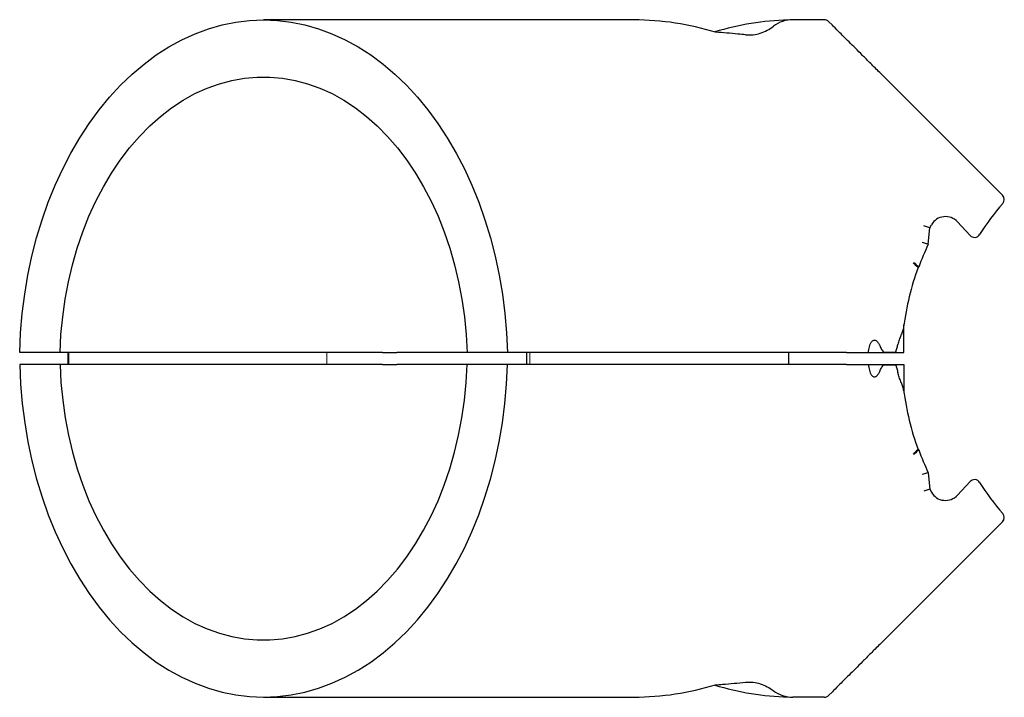
# Paper-space layout '_Сзади' of a CAD drawing. Units: millimetres. Extents: x -12.2 to 36.4, y -21.3 to 12.1.
import ezdxf

# ---------------------------------------------------------------- set-up
doc = ezdxf.new("R2010")
doc.units = ezdxf.units.MM

psp = doc.layouts.new('_Сзади')

# ---------------------------------------------------------------- linework, layer by layer
at = {"color": 7, "linetype": 'Continuous', "lineweight": 25}
for p, q in [((27.499, 12.149), (25.949, 12.149)), ((18.112, 12.137), (-0.163, 12.137)), ((27.899, 11.874), (27.711, 12.061)), ((36.29, 3.482), (30.235, 9.538)), ((32.699, 1.879), (32.406, 1.971)), ((32.699, 1.879), (32.784, 2.029)), ((34.066, 2.174), (34.688, 1.501)), ((32.627, 1.066), (32.699, 1.879)), ((32.127, -0.078), (32.16, -0.063)), ((5.701, -4.274), (-12.19, -4.274)), ((-9.817, -4.274), (-9.817, -4.874)), ((28.592, -4.274), (6.408, -4.274)), ((12.815, -4.274), (12.815, -4.874)), ((25.746, -4.874), (25.746, -4.274)), ((29.674, -4.274), (31.125, -4.274)), ((30.474, -4.259), (31.001, -4.267)), ((5.701, -4.874), (-12.19, -4.874)), ((28.592, -4.874), (6.408, -4.874)), ((29.674, -4.874), (31.125, -4.874)), ((30.474, -4.889), (31.001, -4.88)), ((32.127, -9.069), (32.16, -9.085)), ((32.627, -10.213), (32.699, -11.027)), ((34.066, -11.322), (34.688, -10.648)), ((32.699, -11.027), (32.406, -11.119)), ((32.699, -11.027), (32.784, -11.177)), ((36.29, -12.63), (30.235, -18.685)), ((-0.163, -21.284), (18.112, -21.284)), ((27.499, -21.296), (25.949, -21.296)), ((27.899, -21.021), (27.711, -21.209))]:
    psp.add_line(p, q, dxfattribs=at)
at = {"color": 144, "linetype": 'Continuous', "lineweight": 18}
for p, q in [((-9.759, -4.874), (-9.759, -4.274)), ((2.962, -4.874), (2.962, -4.274)), ((12.967, -4.274), (12.967, -4.874))]:
    psp.add_line(p, q, dxfattribs=at)
at = {"color": 7, "linetype": 'Continuous', "lineweight": 25, "flags": 128}
for points in [[(-12.19, -4.274), (-12.147, -3.308), (-12.064, -2.348), (-11.944, -1.396), (-11.785, -0.455), (-11.588, 0.471), (-11.355, 1.381), (-11.085, 2.27), (-10.78, 3.136), (-10.441, 3.976), (-10.069, 4.787), (-9.664, 5.567), (-9.229, 6.314), (-8.764, 7.024), (-8.272, 7.696), (-7.753, 8.327), (-7.21, 8.915), (-6.644, 9.459), (-6.057, 9.957), (-5.451, 10.406), (-4.828, 10.807), (-4.19, 11.156), (-3.539, 11.454), (-2.877, 11.699), (-2.206, 11.89), (-1.529, 12.027), (-0.847, 12.109), (-0.163, 12.137), (0.521, 12.109), (1.203, 12.027), (1.881, 11.89), (2.552, 11.699), (3.214, 11.454), (3.865, 11.156), (4.503, 10.807), (5.126, 10.406), (5.732, 9.957), (6.319, 9.459), (6.885, 8.915), (7.428, 8.327), (7.946, 7.696), (8.439, 7.024), (8.903, 6.314), (9.339, 5.567), (9.743, 4.787), (10.116, 3.976), (10.455, 3.136), (10.76, 2.27), (11.029, 1.381), (11.263, 0.471), (11.459, -0.455), (11.618, -1.396), (11.739, -2.348), (11.821, -3.308), (11.865, -4.274)], [(23.615, 11.407), (23.616, 11.407), (23.638, 11.399)], [(-10.2, -4.274), (-10.154, -3.39), (-10.069, -2.513), (-9.946, -1.644), (-9.785, -0.788), (-9.586, 0.052), (-9.35, 0.872), (-9.079, 1.671), (-8.773, 2.444), (-8.433, 3.188), (-8.061, 3.901), (-7.659, 4.58), (-7.227, 5.223), (-6.768, 5.826), (-6.283, 6.387), (-5.775, 6.904), (-5.244, 7.376), (-4.694, 7.8), (-4.126, 8.175), (-3.543, 8.498), (-2.946, 8.77), (-2.339, 8.989), (-1.723, 9.154), (-1.102, 9.264), (-0.476, 9.319), (0.151, 9.319), (0.776, 9.264), (1.398, 9.154), (2.014, 8.989), (2.621, 8.77), (3.217, 8.498), (3.801, 8.175), (4.369, 7.8), (4.919, 7.376), (5.449, 6.904), (5.958, 6.387), (6.443, 5.826), (6.902, 5.223), (7.334, 4.58), (7.736, 3.901), (8.108, 3.188), (8.447, 2.444), (8.753, 1.671), (9.025, 0.872), (9.26, 0.052), (9.459, -0.788), (9.621, -1.644), (9.744, -2.513), (9.829, -3.39), (9.875, -4.274)], [(31.425, -4.274), (31.425, -4.102), (31.425, -3.931), (31.425, -3.76), (31.425, -3.588), (31.425, -3.417), (31.425, -3.246), (31.425, -3.076), (31.425, -2.905)], [(-12.19, -4.874), (-12.147, -5.839), (-12.064, -6.799), (-11.944, -7.751), (-11.785, -8.692), (-11.588, -9.619), (-11.355, -10.528), (-11.085, -11.417), (-10.78, -12.283), (-10.441, -13.123), (-10.069, -13.935), (-9.664, -14.715), (-9.229, -15.461), (-8.764, -16.171), (-8.272, -16.843), (-7.753, -17.474), (-7.21, -18.063), (-6.644, -18.607), (-6.057, -19.104), (-5.451, -19.554), (-4.828, -19.954), (-4.19, -20.304), (-3.539, -20.601), (-2.877, -20.846), (-2.206, -21.037), (-1.529, -21.174), (-0.847, -21.257), (-0.163, -21.284), (0.521, -21.257), (1.203, -21.174), (1.881, -21.037), (2.552, -20.846), (3.214, -20.601), (3.865, -20.304), (4.503, -19.954), (5.126, -19.554), (5.732, -19.104), (6.319, -18.607), (6.885, -18.063), (7.428, -17.474), (7.946, -16.843), (8.439, -16.171), (8.903, -15.461), (9.339, -14.715), (9.743, -13.935), (10.116, -13.123), (10.455, -12.283), (10.76, -11.417), (11.029, -10.528), (11.263, -9.619), (11.459, -8.692), (11.618, -7.751), (11.739, -6.799), (11.821, -5.839), (11.865, -4.874)], [(-10.2, -4.874), (-10.154, -5.757), (-10.069, -6.635), (-9.946, -7.503), (-9.785, -8.359), (-9.586, -9.199), (-9.35, -10.02), (-9.079, -10.818), (-8.773, -11.591), (-8.433, -12.336), (-8.061, -13.049), (-7.659, -13.728), (-7.227, -14.37), (-6.768, -14.973), (-6.283, -15.534), (-5.775, -16.052), (-5.244, -16.523), (-4.694, -16.947), (-4.126, -17.322), (-3.543, -17.646), (-2.946, -17.918), (-2.339, -18.137), (-1.723, -18.301), (-1.102, -18.412), (-0.476, -18.467), (0.151, -18.467), (0.776, -18.412), (1.398, -18.301), (2.014, -18.137), (2.621, -17.918), (3.217, -17.646), (3.801, -17.322), (4.369, -16.947), (4.919, -16.523), (5.449, -16.052), (5.958, -15.534), (6.443, -14.973), (6.902, -14.37), (7.334, -13.728), (7.736, -13.049), (8.108, -12.336), (8.447, -11.591), (8.753, -10.818), (9.025, -10.02), (9.26, -9.199), (9.459, -8.359), (9.621, -7.503), (9.744, -6.635), (9.829, -5.757), (9.875, -4.874)], [(31.425, -4.874), (31.425, -5.045), (31.425, -5.217), (31.425, -5.388), (31.425, -5.559), (31.425, -5.73), (31.425, -5.901), (31.425, -6.072), (31.425, -6.242)], [(23.615, -20.555), (23.616, -20.555), (23.638, -20.547)]]:
    psp.add_lwpolyline(points, dxfattribs=at)
at = {"color": 7, "linetype": 'Continuous', "lineweight": 25}
for centre, radius, start, end in [((25.958, 10.541), 1.608, 90.3294, 127.0683), ((27.499, 11.849), 0.3, 45, 90), ((18.105, -1.572), 13.709, 72.8992, 89.9709), ((26.094, -1.58), 13.718, 91.5625, 106.9352), ((36.078, 3.27), 0.3, 318.6807, 45), ((45.316, -4.851), 12, 138.6807, 147.7942), ((33.479, 1.631), 0.8, 42.7122, 150.1933), ((34.908, 1.704), 0.3, 222.7122, 327.7942), ((45.316, -4.851), 14, 155, 160), ((45.316, -4.851), 14.026, 160.1069, 172.4692), ((45.316, -4.296), 14.026, 187.5308, 199.8931), ((45.316, -4.296), 14, 200, 205), ((34.908, -10.852), 0.3, 32.2058, 137.2878), ((45.316, -4.296), 12, 212.2058, 221.3193), ((33.479, -10.779), 0.8, 209.8067, 317.2878), ((36.078, -12.418), 0.3, 315, 41.3193), ((18.105, -7.575), 13.709, 270.0291, 287.1008), ((26.094, -7.567), 13.718, 253.0648, 268.4375), ((25.958, -19.688), 1.608, 232.9317, 269.6706), ((27.499, -20.996), 0.3, 270, 315)]:
    psp.add_arc(centre, radius, start, end, dxfattribs=at)
for points, knots in [([(23.638, 11.399), (23.877, 11.38), (24.111, 11.41), (24.571, 11.556), (24.79, 11.672), (24.989, 11.824)], [0, 0, 0, 0, 0.5, 0.5, 1, 1, 1, 1]), ([(30.235, 9.538), (30.076, 9.696), (29.928, 9.845), (29.645, 10.127), (29.511, 10.261), (29.136, 10.637), (28.917, 10.855), (28.527, 11.245), (28.356, 11.416), (28.076, 11.696), (27.966, 11.807), (27.899, 11.874)], [0, 0, 0, 0, 0.125, 0.125, 0.25, 0.25, 0.5, 0.5, 0.75, 0.75, 1, 1, 1, 1]), ([(23.615, 11.407), (23.489, 11.419), (22.997, 11.463), (22.504, 11.505), (22.136, 11.535)], [0, 0, 0, 0, 0.25437, 1, 1, 1, 1]), ([(22.136, 11.531), (22.136, 11.531), (22.136, 11.532), (22.137, 11.535), (22.136, 11.534), (22.136, 11.533)], [0, 0, 0, 0, 0.061521, 0.42716, 1, 1, 1, 1]), ([(32.627, 1.066), (32.627, 1.066), (32.595, 1.074), (32.486, 1.103), (32.409, 1.124), (32.333, 1.144)], [0, 0, 0, 0, 0.5, 0.5, 1, 1, 1, 1]), ([(32.127, -0.078), (32.127, -0.078), (32.098, -0.052), (32.008, 0.03), (31.947, 0.086), (31.888, 0.141)], [0, 0, 0, 0, 0.5, 0.5, 1, 1, 1, 1]), ([(32.16, -0.063), (32.16, -0.063), (32.132, -0.037), (32.042, 0.046), (31.981, 0.102), (31.921, 0.157)], [0, 0, 0, 0, 0.5, 0.5, 1, 1, 1, 1]), ([(31.411, -3.013), (31.401, -3.085), (31.385, -3.153), (31.339, -3.289), (31.309, -3.358), (31.248, -3.501), (31.218, -3.574), (31.166, -3.725), (31.144, -3.803), (31.125, -3.882)], [0, 0, 0, 0, 0.25, 0.25, 0.5, 0.5, 0.75, 0.75, 1, 1, 1, 1]), ([(29.674, -4.274), (29.686, -4.182), (29.703, -4.091), (29.738, -3.959), (29.752, -3.915), (29.786, -3.829), (29.806, -3.786), (29.861, -3.711), (29.898, -3.675), (29.967, -3.661), (29.992, -3.663), (30.036, -3.679), (30.057, -3.691), (30.112, -3.736), (30.141, -3.773), (30.192, -3.852), (30.214, -3.893), (30.233, -3.936)], [0, 0, 0, 0, 0.25, 0.25, 0.375, 0.375, 0.5, 0.5, 0.625, 0.625, 0.6875, 0.6875, 0.75, 0.75, 0.875, 0.875, 1, 1, 1, 1]), ([(31.001, -4.267), (31.01, -4.267), (31.016, -4.259), (31.025, -4.244), (31.029, -4.236), (31.039, -4.213), (31.045, -4.196), (31.06, -4.148), (31.069, -4.115), (31.095, -4.015), (31.11, -3.949), (31.125, -3.882)], [0, 0, 0, 0, 0.0625, 0.0625, 0.125, 0.125, 0.25, 0.25, 0.5, 0.5, 1, 1, 1, 1]), ([(5.701, -4.274), (5.794, -4.274), (5.924, -4.274), (6.184, -4.274), (6.314, -4.274), (6.408, -4.274)], [0, 0, 0, 0, 0.5, 0.5, 1, 1, 1, 1]), ([(28.592, -4.274), (28.739, -4.274), (28.904, -4.274), (29.272, -4.274), (29.469, -4.274), (29.674, -4.274)], [0, 0, 0, 0, 0.5, 0.5, 1, 1, 1, 1]), ([(30.233, -3.936), (30.262, -3.999), (30.292, -4.062), (30.345, -4.152), (30.364, -4.181), (30.41, -4.233), (30.439, -4.258), (30.474, -4.259)], [0, 0, 0, 0, 0.5, 0.5, 0.75, 0.75, 1, 1, 1, 1]), ([(31.125, -4.274), (31.205, -4.274), (31.282, -4.274), (31.393, -4.274), (31.425, -4.274), (31.425, -4.274)], [0, 0, 0, 0, 0.5, 0.5, 1, 1, 1, 1]), ([(5.701, -4.874), (5.794, -4.874), (5.924, -4.874), (6.184, -4.874), (6.314, -4.874), (6.408, -4.874)], [0, 0, 0, 0, 0.5, 0.5, 1, 1, 1, 1]), ([(28.592, -4.874), (28.739, -4.874), (28.904, -4.874), (29.272, -4.874), (29.469, -4.874), (29.674, -4.874)], [0, 0, 0, 0, 0.5, 0.5, 1, 1, 1, 1]), ([(29.674, -4.874), (29.686, -4.965), (29.703, -5.056), (29.738, -5.189), (29.752, -5.232), (29.786, -5.318), (29.806, -5.361), (29.861, -5.437), (29.898, -5.472), (29.967, -5.487), (29.992, -5.484), (30.036, -5.469), (30.057, -5.456), (30.112, -5.412), (30.141, -5.374), (30.192, -5.296), (30.214, -5.254), (30.233, -5.212)], [0, 0, 0, 0, 0.25, 0.25, 0.375, 0.375, 0.5, 0.5, 0.625, 0.625, 0.6875, 0.6875, 0.75, 0.75, 0.875, 0.875, 1, 1, 1, 1]), ([(30.233, -5.212), (30.262, -5.148), (30.292, -5.085), (30.345, -4.996), (30.364, -4.967), (30.41, -4.914), (30.439, -4.889), (30.474, -4.889)], [0, 0, 0, 0, 0.5, 0.5, 0.75, 0.75, 1, 1, 1, 1]), ([(31.001, -4.88), (31.01, -4.88), (31.016, -4.889), (31.025, -4.903), (31.029, -4.911), (31.039, -4.935), (31.045, -4.951), (31.06, -5), (31.069, -5.033), (31.095, -5.132), (31.11, -5.199), (31.125, -5.265)], [0, 0, 0, 0, 0.0625, 0.0625, 0.125, 0.125, 0.25, 0.25, 0.5, 0.5, 1, 1, 1, 1]), ([(31.125, -4.874), (31.205, -4.874), (31.282, -4.874), (31.393, -4.874), (31.425, -4.874), (31.425, -4.874)], [0, 0, 0, 0, 0.5, 0.5, 1, 1, 1, 1]), ([(31.411, -6.135), (31.401, -6.063), (31.385, -5.994), (31.339, -5.858), (31.309, -5.789), (31.248, -5.646), (31.218, -5.573), (31.166, -5.422), (31.144, -5.344), (31.125, -5.265)], [0, 0, 0, 0, 0.25, 0.25, 0.5, 0.5, 0.75, 0.75, 1, 1, 1, 1]), ([(32.127, -9.069), (32.127, -9.069), (32.098, -9.095), (32.008, -9.177), (31.947, -9.233), (31.888, -9.289)], [0, 0, 0, 0, 0.5, 0.5, 1, 1, 1, 1]), ([(32.16, -9.085), (32.16, -9.085), (32.132, -9.111), (32.042, -9.193), (31.981, -9.249), (31.921, -9.304)], [0, 0, 0, 0, 0.5, 0.5, 1, 1, 1, 1]), ([(32.627, -10.213), (32.627, -10.213), (32.595, -10.222), (32.486, -10.251), (32.409, -10.271), (32.333, -10.292)], [0, 0, 0, 0, 0.5, 0.5, 1, 1, 1, 1]), ([(30.235, -18.685), (30.076, -18.843), (29.928, -18.992), (29.645, -19.275), (29.511, -19.409), (29.136, -19.784), (28.917, -20.003), (28.527, -20.392), (28.356, -20.564), (28.076, -20.843), (27.966, -20.954), (27.899, -21.021)], [0, 0, 0, 0, 0.125, 0.125, 0.25, 0.25, 0.5, 0.5, 0.75, 0.75, 1, 1, 1, 1]), ([(22.136, -20.683), (22.252, -20.673), (22.745, -20.633), (23.238, -20.588), (23.615, -20.555)], [0, 0, 0, 0, 0.23544, 1, 1, 1, 1]), ([(22.136, -20.678), (22.136, -20.678), (22.136, -20.68), (22.137, -20.683), (22.136, -20.681), (22.136, -20.68)], [0, 0, 0, 0, 0.061525, 0.427191, 1, 1, 1, 1]), ([(23.638, -20.547), (23.877, -20.528), (24.111, -20.558), (24.571, -20.704), (24.79, -20.819), (24.989, -20.971)], [0, 0, 0, 0, 0.5, 0.5, 1, 1, 1, 1])]:
    psp.add_open_spline(points, degree=3, knots=knots, dxfattribs=at)

doc.saveas('drawing.dxf')
